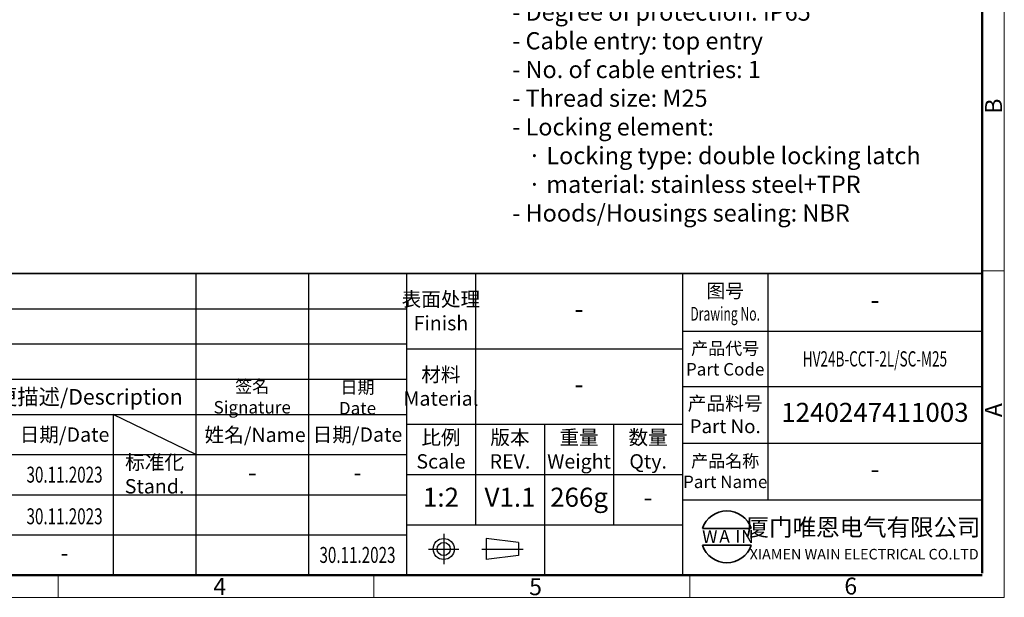
# Model space of a CAD drawing. Units: millimetres. Extents: x 849 to 1443, y 588 to 1008.
# Drawn here: x 1134 to 1443, y 588 to 770 of the extents above; entities that cross this region are included whole.
import ezdxf

# ---------------------------------------------------------------- set-up
doc = ezdxf.new("R2010")
doc.units = ezdxf.units.MM
doc.header["$LTSCALE"] = 65.395
for name, color, linetype, lineweight in [('Dim', 3, 'CONTINUOUS', 15), ('图框', 7, 'CONTINUOUS', 20), ('打标文字', 3, 'CONTINUOUS', 20)]:
    doc.layers.add(name, color=color, linetype=linetype, lineweight=lineweight)
doc.styles.add('Chinese', font='PMingLiU.ttf')
doc.styles.add('Romans字体', font='romans.shx', dxfattribs={"width": 0.75})
doc.styles.get("Standard").update_dxf_attribs({"font": 'txt', "width": 0.75})
doc.styles.add('工程字', font='gbenor.shx', dxfattribs={"bigfont": 'gbcbig.shx'})

# ---------------------------------------------------------------- blocks, each defined once
blk = doc.blocks.new('A4图框-NEW')
at = {"layer": '图框', "color": 1, "lineweight": 18}
for p, q in [((1130.41, 480.53), (1130.41, 690.53)), ((833.41, 480.53), (1130.41, 480.53))]:
    blk.add_line(p, q, dxfattribs=at)
at = {"layer": '图框', "lineweight": 50}
for p, q in [((1126.93, 484.34), (1126.93, 675.53)), ((836.85, 484.03), (1126.93, 484.03))]:
    blk.add_line(p, q, dxfattribs=at)
at = {"layer": '图框', "lineweight": 35}
blk.add_line((946.93, 531.33), (1126.93, 531.33), dxfattribs=at)
at = {"layer": '图框', "lineweight": -3}
for p, q in [((1003.65, 531.33), (1003.65, 484.03)), ((1021.3, 531.33), (1021.3, 484.03)), ((1036.65, 531.33), (1036.65, 484.01)), ((1047.47, 531.33), (1047.47, 507.67)), ((1079.97, 531.33), (1079.97, 484.01)), ((1093.32, 531.33), (1093.32, 495.84)), ((946.93, 525.8), (1036.65, 525.8)), ((1079.97, 522.27), (1126.93, 522.27)), ((946.93, 520.27), (1036.65, 520.27)), ((1036.65, 519.5), (1079.97, 519.5)), ((946.93, 514.74), (1036.65, 514.74)), ((1079.97, 513.59), (1126.93, 513.59)), ((946.93, 509.21), (1036.65, 509.21)), ((990.67, 509.21), (990.67, 484.03)), ((1003.65, 502.91), (990.67, 509.21)), ((1036.65, 507.67), (1079.97, 507.67)), ((1047.48, 507.67), (1047.48, 491.9)), ((1058.31, 507.67), (1058.31, 484.03)), ((1069.14, 507.67), (1069.14, 491.9)), ((1079.97, 504.71), (1126.93, 504.71)), ((946.93, 502.91), (1036.65, 502.91)), ((1036.65, 499.78), (1079.97, 499.78)), ((946.93, 496.62), (1036.65, 496.62)), ((1079.97, 495.84), (1126.93, 495.84)), ((1036.65, 491.9), (1079.97, 491.9)), ((946.93, 490.33), (1036.65, 490.33))]:
    blk.add_line(p, q, dxfattribs=at)
at = {"layer": '图框', "color": 6}
for p, q in [((1126.91, 531.71), (1130.41, 531.71)), ((982.02, 484.03), (982.02, 480.53)), ((1031.55, 484.03), (1031.55, 480.53)), ((1081.09, 484.03), (1081.09, 480.53))]:
    blk.add_line(p, q, dxfattribs=at)
at = {"layer": '图框', "color": 4, "lineweight": 35}
for p, q in [((1083.06, 491.34), (1090.74, 491.34)), ((1083.06, 488.7), (1090.74, 488.7))]:
    blk.add_line(p, q, dxfattribs=at)
at = {"layer": '图框', "lineweight": 25}
for p, q in [((1042.5, 490.48), (1042.5, 485.74)), ((1054.23, 489.14), (1049.16, 489.76)), ((1049.16, 489.76), (1049.16, 486.46)), ((1040.14, 488.11), (1044.87, 488.11)), ((1048.47, 488.11), (1054.95, 488.11)), ((1054.23, 489.14), (1054.23, 487.08)), ((1054.23, 487.08), (1049.16, 486.46))]:
    blk.add_line(p, q, dxfattribs=at)
for radius in [1.65, 1.03]:
    blk.add_circle((1042.5, 488.11), radius, dxfattribs=at)
at = {"layer": '图框', "color": 4, "lineweight": 35}
for start, end in [(18.9524, 161.0476), (198.9524, 341.0476)]:
    blk.add_arc((1086.9, 490.02), 4.06, start, end, dxfattribs=at)
at = {"layer": '图框', "color": 6, "insert": (1127.4, 556.37), "char_height": 2.65, "width": 2.5579, "attachment_point": 1, "rotation": 90, "style": 'Romans字体'}
blk.add_mtext('B', dxfattribs=at)
at = {"layer": '图框', "attachment_point": 5}
for s, insert, char_height, width in [('图号{\\Ftxt|c134;\\P\\Fromans|c134;\\W0.65;Drawing No.}', (1086.64, 526.8), 2.1549, 13.3447), ('表面处理\\P{\\Fromans|c134;Finish}', (1042.06, 525.41), 2.2528, 10.82), ('产品代号\\P{\\Fromans|c134;Part Code}', (1086.64, 517.93), 1.959, 13.3447), ('材料\\P{\\Fromans|c134;Material}', (1042.06, 513.59), 2.2528, 10.82), ('签名\\P{\\Fromans|c134;Signature} ', (1012.47, 511.97), 1.959, 17.6264), ('日期\\P{\\Fromans|c134;Date}', (1028.98, 511.83), 1.959, 15.3523), ('  变更描述{\\Fromans|c134;/Description}', (984.51, 511.97), 2.4487, 38.2879), ('产品料号\\P{\\Fromans|c134;Part No.}', (1086.64, 509.15), 2.1549, 13.3447), ('日期{\\Fromans|c134;/Date}', (983.04, 506.06), 2.2528, 15.2624), ('姓名{\\Fromans|c134;/Name}', (1012.93, 506.02), 2.2528, 16.9349), ('日期{\\Fromans|c134;/Date}', (1028.98, 506.06), 2.2528, 15.3523), ('比例\\P{\\Fromans|c134;Scale}', (1042.07, 503.73), 2.2528, 10.8293), ('版本\\P{\\Fromans|c134;REV.}', (1052.89, 503.73), 2.2528, 10.8387), ('重量\\P{\\Fromans|c134;Weight}', (1063.73, 503.73), 2.2528, 10.8293), ('数量\\P{\\Fromans|c134;Qty.}', (1074.56, 503.73), 2.2528, 10.8293), ('产品名称\\P{\\Fromans|c134;Part Name}', (1086.64, 500.28), 1.959, 13.3447)]:
    blk.add_mtext(s, dxfattribs=dict(at, insert=insert, char_height=char_height, width=width))
at = {"layer": '图框', "color": 3, "attachment_point": 5, "style": 'Romans字体'}
for s, insert, char_height, width in [('-', (1110.12, 526.8), 2.99, 33.6124), ('-', (1063.72, 525.41), 2.99, 32.4974), ('-', (1063.73, 513.59), 2.99, 32.488), ('{\\W0.7;30.11.2023}', (983.04, 499.77), 2.5, 15.5018), ('-', (1110.12, 500.28), 2.99, 33.6124), ('-', (1012.48, 499.77), 2.99, 17.6488), ('-', (1028.98, 499.77), 2.49, 15.3523), ('V1.1', (1052.9, 495.84), 2.986, 10.8293), ('-', (1074.56, 495.84), 2.99, 10.8293), ('{\\W0.7;30.11.2023}', (983.04, 493.24), 2.5, 15.5018), ('{\\W0.7;30.11.2023}', (1028.98, 487.18), 2.5, 15.5018), ('-', (983.04, 487.18), 2.49, 15.2624)]:
    blk.add_mtext(s, dxfattribs=dict(at, insert=insert, char_height=char_height, width=width))
at = {"layer": '图框', "color": 6, "linetype": 'ByBlock', "lineweight": 18, "insert": (1127.4, 508.79), "char_height": 2.65, "width": 2.5579, "attachment_point": 1, "rotation": 90, "style": 'Romans字体'}
blk.add_mtext('A', dxfattribs=at)
at = {"layer": '图框', "insert": (997.16, 499.82), "char_height": 2.2528, "width": 12.9801, "attachment_point": 5, "style": 'Romans字体'}
blk.add_mtext('{\\f仿宋_GB2312|b0|i0|c134|p49;标准化}\\PStand.', dxfattribs=at)
at = {"layer": '图框', "color": 1, "lineweight": 20, "insert": (1108.26, 491.52), "char_height": 2.6991, "width": 82.3083, "attachment_point": 5}
blk.add_mtext('{\\fSimHei|b0|i0|c134|p2;厦门唯恩电气有限公司}', dxfattribs=at)
at = {"layer": '图框', "color": 1, "lineweight": 20, "char_height": 2.0059, "width": 5.0472, "attachment_point": 1, "style": 'Chinese'}
for s, insert in [('{\\fArial|b0|i0|c0|p34;W}', (1083.03, 491.05)), ('{\\fArial|b0|i0|c0|p34;A}', (1085.71, 491.09)), ('{\\fArial|b0|i0|c0|p34;I}', (1088.21, 491.09)), ('{\\fArial|b0|i0|c0|p34;N}', (1089.14, 491.08))]:
    blk.add_mtext(s, dxfattribs=dict(at, insert=insert))
at = {"layer": '图框', "color": 3, "lineweight": 20, "insert": (1108.44, 487.3), "char_height": 1.6525, "width": 68.0856, "attachment_point": 5, "style": '工程字'}
blk.add_mtext('{\\fArial Narrow|b0|i0|c0|p34;XIAMEN WAIN ELECTRICAL CO.LTD}', dxfattribs=at)
at = {"layer": '图框', "color": 6, "char_height": 2.65, "width": 2.5579, "attachment_point": 1, "style": 'Romans字体'}
for s, insert in [('4', (1006.38, 483.57)), ('5', (1055.9, 483.52)), ('6', (1105.33, 483.62))]:
    blk.add_mtext(s, dxfattribs=dict(at, insert=insert))

msp = doc.modelspace()

# ---------------------------------------------------------------- block references
at = {"layer": 'Dim', "xscale": 2.0000084179768, "yscale": 2.000008417976847, "zscale": 2.000008417976847}
msp.add_blockref('A4图框-NEW', (-817.96, -372.72), dxfattribs=at)

# ---------------------------------------------------------------- texts
at = {"layer": '图框', "color": 3, "attachment_point": 5, "style": 'Romans字体'}
for s, insert, char_height, width in [('{\\W0.65;HV24B-CCT-2L/SC-M25}', (1402.3, 663.14), 4.8, 67.2251), ('1240247411003', (1402.3, 645.59), 5.9711, 67.2251), ('1:2', (1266.19, 618.97), 5.971, 21.6588), ('266g ', (1309.51, 618.97), 5.971, 21.6588)]:
    msp.add_mtext(s, dxfattribs=dict(at, insert=insert, char_height=char_height, width=width))
at = {"layer": '打标文字', "color": 3, "insert": (1288.5, 945.64), "char_height": 5.4, "width": 160.2826, "attachment_point": 1, "style": 'Romans字体'}
msp.add_mtext('\\A1;{\\f仿宋_GB2312|b0|i0|c134|p49;技术参数：}\\P- {\\f仿宋_GB2312|b0|i0|c134|p49;材料}: {\\f仿宋_GB2312|b0|i0|c134|p49;压铸铝}\\P- {\\f仿宋_GB2312|b0|i0|c134|p49;表面处理}: {\\f仿宋_GB2312|b0|i0|c134|p49;粉末喷涂}\\P- {\\f仿宋_GB2312|b0|i0|c134|p49;颜色}: RAL 7037{\\f仿宋_GB2312|b0|i0|c134|p49;（灰色）} \\P- {\\f仿宋_GB2312|b0|i0|c134|p49;温度范围}: -40{\\f仿宋_GB2312|b0|i0|c134|p49;℃} - +125{\\f仿宋_GB2312|b0|i0|c134|p49;℃}\\P- {\\f仿宋_GB2312|b0|i0|c134|p49;防护等级}: IP65    \\P- {\\f仿宋_GB2312|b0|i0|c134|p49;出线方向}: {\\f仿宋_GB2312|b0|i0|c134|p49;顶出线}\\P- {\\f仿宋_GB2312|b0|i0|c134|p49;出线孔数}: 1\\P- {\\f仿宋_GB2312|b0|i0|c134|p49;螺纹规格}: M25\\P- {\\f仿宋_GB2312|b0|i0|c134|p49;联锁元件}:\\P   {\\f仿宋_GB2312|b0|i0|c134|p49;·} {\\f仿宋_GB2312|b0|i0|c134|p49;锁扣方式}: {\\f仿宋_GB2312|b0|i0|c134|p49;金属双扣}\\P   {\\f仿宋_GB2312|b0|i0|c134|p49;·} {\\f仿宋_GB2312|b0|i0|c134|p49;材料}: {\\f仿宋_GB2312|b0|i0|c134|p49;不锈钢}+{\\f仿宋_GB2312|b0|i0|c134|p49;软胶}\\P- {\\f仿宋_GB2312|b0|i0|c134|p49;密封元件}: NBR\\P\\PTechnical specification:\\P- Material: aluminium die-cast\\P- Surface: powder-coated\\P- Colour: RAL 7037(grey)\\P- Temperature range: -40{\\f仿宋_GB2312|b0|i0|c134|p49;℃} - +125{\\f仿宋_GB2312|b0|i0|c134|p49;℃}\\P- Degree of protection: IP65\\P- Cable entry: top entry\\P- No. of cable entries: 1\\P- Thread size: M25\\P- Locking element:\\P   {\\fSimSun|b0|i0|c134|p2;·} Locking type: double locking latch  \\P   {\\fSimSun|b0|i0|c134|p2;·} material: stainless steel+TPR\\P- Hoods/Housings sealing: NBR\\P\\P\\P\\P  ', dxfattribs=at)

doc.saveas('drawing.dxf')
